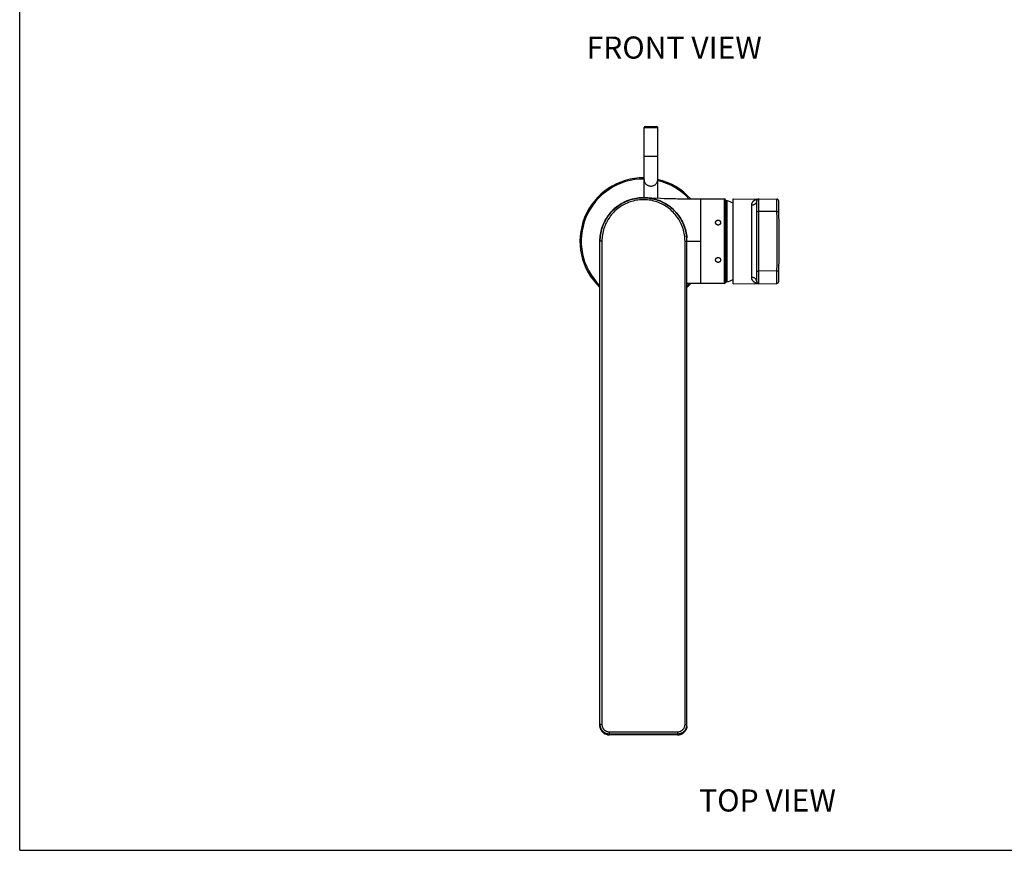
# Model space of a CAD drawing. Units: millimetres. Extents: x 0 to 841, y 0 to 594.
# Drawn here: x 0 to 356, y 0 to 300 of the extents above; entities that cross this region are included whole.
import ezdxf

# ---------------------------------------------------------------- set-up
doc = ezdxf.new("R2010")
doc.units = ezdxf.units.MM
doc.header["$LTSCALE"] = 46.255
doc.layers.get('0').update_dxf_attribs({"linetype": 'CONTINUOUS'})
doc.layers.add('_SURFACE', color=7, linetype='CONTINUOUS')
doc.layers.add('DATUM_AXIS', color=7, linetype='CONTINUOUS')
doc.styles.get("Standard").update_dxf_attribs({"font": 'txt', "width": 0.8})

msp = doc.modelspace()

# ---------------------------------------------------------------- linework, layer by layer
at = {"color": 7, "linetype": 'Continuous'}
for p, q in [((0, 0), (0, 594)), ((225.84, 235.98), (225.84, 261.34)), ((225.84, 261.34), (230.79, 261.34)), ((226.29, 261.79), (230.34, 261.79)), ((230.79, 235.83), (230.79, 261.34)), ((225.84, 250.99), (230.79, 250.99)), ((225.63, 235.98), (225.84, 235.98)), ((226.57, 235.96), (227.08, 235.95)), ((227.08, 235.95), (227.65, 235.93)), ((227.65, 235.93), (228.59, 235.9)), ((228.59, 235.9), (231.72, 235.8)), ((231.72, 235.8), (233.16, 235.75)), ((233.16, 235.75), (234.2, 235.72)), ((234.2, 235.72), (235.33, 235.68)), ((246.31, 204.93), (246.31, 235.53)), ((254.86, 235.53), (254.86, 204.93)), ((255.31, 235.08), (255.31, 205.38)), ((258.04, 204.86), (258.04, 235.6)), ((258.04, 235.6), (273.83, 235.47)), ((267.32, 235.47), (267.32, 235.51)), ((267.32, 235.16), (267.32, 235.47)), ((267.32, 233.73), (267.32, 235.16)), ((273.83, 235.41), (273.83, 235.45)), ((273.84, 235.17), (273.83, 235.41)), ((273.86, 233.52), (273.84, 235.17)), ((255.31, 234.94), (255.77, 234.94)), ((255.77, 234.94), (255.77, 205.52)), ((264.77, 207.19), (264.77, 233.27)), ((266.59, 205.66), (266.59, 234.8)), ((266.59, 231.02), (267.31, 231.02)), ((273.89, 230.97), (267.31, 231.02)), ((273.89, 230.97), (274.61, 230.98)), ((241.35, 220.83), (241.31, 221.46)), ((241.36, 220.22), (241.35, 220.84)), ((209.86, 220.22), (209.86, 220.22)), ((209.86, 45.13), (209.86, 220.22)), ((210.28, 220.24), (210.17, 220.24)), ((210.4, 220.24), (210.28, 220.24)), ((210.58, 220.25), (210.58, 45.55)), ((240.64, 45.55), (240.64, 220.25)), ((240.64, 220.25), (240.77, 220.25)), ((240.77, 220.25), (240.89, 220.24)), ((241.36, 220.23), (246.31, 220.23)), ((241.36, 45.13), (241.36, 220.22)), ((241.36, 220.22), (241.36, 220.22)), ((266.59, 209.44), (267.31, 209.44)), ((273.89, 209.49), (267.31, 209.44)), ((267.32, 205.17), (267.31, 209.44)), ((273.85, 206.38), (273.89, 209.49)), ((273.89, 209.49), (274.61, 209.48)), ((254.86, 204.93), (245.19, 204.93)), ((255.31, 205.51), (255.77, 205.52)), ((258.04, 204.86), (273.83, 204.99)), ((267.15, 204.94), (267.07, 204.94)), ((267.32, 204.99), (267.32, 205.17)), ((273.83, 205.17), (273.85, 206.38)), ((273.83, 205.05), (273.83, 205.17)), ((210.18, 45.54), (210.09, 45.54)), ((210.27, 45.54), (210.18, 45.54)), ((210.37, 45.55), (210.27, 45.54)), ((210.47, 45.55), (210.37, 45.55)), ((210.58, 45.55), (210.47, 45.55)), ((213.28, 42.85), (237.94, 42.85)), ((213.28, 41.71), (213.28, 42.85)), ((237.94, 42.85), (237.94, 41.71)), ((240.64, 45.55), (240.75, 45.55)), ((240.75, 45.55), (240.85, 45.55)), ((240.85, 45.55), (240.95, 45.54)), ((240.95, 45.54), (241.05, 45.54)), ((213.28, 42.1), (237.94, 42.1)), ((237.94, 41.71), (213.28, 41.71)), ((0, 0), (841, 0))]:
    msp.add_line(p, q, dxfattribs=at)
for points in [[(225.84, 242.53), (225.84, 242.44), (225.85, 242.25), (225.89, 242.07), (225.93, 241.88), (226, 241.71), (226.08, 241.53), (226.17, 241.37), (226.27, 241.21), (226.39, 241.06), (226.53, 240.92), (226.67, 240.79), (226.82, 240.67), (226.99, 240.57), (227.16, 240.47), (227.34, 240.39), (227.53, 240.32), (227.72, 240.27), (227.91, 240.24), (228.11, 240.21), (228.31, 240.21)], [(228.31, 240.21), (228.51, 240.21), (228.71, 240.24), (228.9, 240.27), (229.1, 240.32), (229.28, 240.39), (229.46, 240.47), (229.63, 240.57), (229.8, 240.67), (229.95, 240.79), (230.1, 240.92), (230.23, 241.06), (230.35, 241.21), (230.45, 241.37), (230.55, 241.53), (230.63, 241.71), (230.69, 241.88), (230.74, 242.07), (230.77, 242.25), (230.78, 242.44), (230.79, 242.53)], [(209.86, 220.23), (209.87, 220.84), (209.91, 221.45), (209.97, 222.05), (210.05, 222.66), (210.16, 223.26), (210.28, 223.85), (210.44, 224.44), (210.61, 225.03), (210.81, 225.6), (211.03, 226.17), (211.27, 226.74), (211.53, 227.29), (211.82, 227.83), (212.12, 228.36), (212.45, 228.87), (212.79, 229.38), (213.16, 229.87), (213.54, 230.34), (213.94, 230.8), (214.36, 231.25), (214.8, 231.67), (215.25, 232.08), (215.72, 232.48), (216.2, 232.85), (216.69, 233.2), (217.2, 233.54), (217.73, 233.85), (218.26, 234.15), (218.8, 234.42), (219.36, 234.68), (219.92, 234.91), (220.5, 235.12), (221.08, 235.3), (221.67, 235.47), (222.26, 235.61), (222.86, 235.73), (223.46, 235.82), (224.07, 235.89), (224.68, 235.94), (225.29, 235.97)], [(241.31, 221.44), (241.26, 222.05), (241.17, 222.65), (241.07, 223.25), (240.94, 223.84), (240.79, 224.43), (240.61, 225.02), (240.41, 225.6), (240.19, 226.17), (239.95, 226.73), (239.69, 227.28), (239.4, 227.82), (239.1, 228.35), (238.77, 228.86), (238.43, 229.37), (238.06, 229.86), (237.68, 230.33), (237.28, 230.79), (236.86, 231.24), (236.43, 231.66), (235.97, 232.07), (235.51, 232.47), (235.02, 232.84), (234.53, 233.2), (234.02, 233.53), (233.5, 233.85), (232.96, 234.14), (232.42, 234.41), (231.86, 234.67), (231.3, 234.9), (230.73, 235.11), (230.14, 235.29), (229.56, 235.46), (228.96, 235.6), (228.36, 235.72), (227.76, 235.81), (227.15, 235.89), (226.54, 235.93), (225.93, 235.96), (225.32, 235.96), (224.71, 235.93), (224.1, 235.89), (223.49, 235.82), (222.89, 235.72), (222.29, 235.61), (221.7, 235.47), (221.11, 235.3), (220.53, 235.12), (219.95, 234.91), (219.39, 234.68), (218.83, 234.43), (218.29, 234.16), (217.75, 233.86), (217.23, 233.55), (216.72, 233.21), (216.22, 232.86), (215.74, 232.49), (215.27, 232.09), (214.82, 231.69), (214.38, 231.26), (213.96, 230.82), (213.56, 230.36), (213.18, 229.88), (212.81, 229.39), (212.46, 228.89), (212.14, 228.37), (211.83, 227.84), (211.55, 227.3), (211.28, 226.75), (211.04, 226.19), (210.82, 225.62), (210.62, 225.05), (210.44, 224.46), (210.29, 223.87), (210.16, 223.27), (210.05, 222.67), (209.97, 222.06), (209.91, 221.45), (209.87, 220.83), (209.86, 220.22)], [(240.64, 220.25), (240.63, 220.83), (240.6, 221.41), (240.54, 221.99), (240.46, 222.56), (240.36, 223.13), (240.24, 223.7), (240.09, 224.26), (239.93, 224.82), (239.74, 225.37), (239.53, 225.92), (239.3, 226.45), (239.05, 226.98), (238.77, 227.5), (238.48, 228), (238.17, 228.49), (237.84, 228.97), (237.49, 229.44), (237.13, 229.9), (236.75, 230.33), (236.35, 230.76), (235.93, 231.17), (235.5, 231.56), (235.05, 231.93), (234.59, 232.29), (234.12, 232.63), (233.63, 232.95), (233.14, 233.25), (232.63, 233.53), (232.11, 233.79), (231.58, 234.03), (231.04, 234.25), (230.49, 234.45), (229.94, 234.63), (229.38, 234.79), (228.81, 234.92), (228.24, 235.04), (227.66, 235.13), (227.08, 235.19), (226.5, 235.24), (225.92, 235.26), (225.33, 235.26), (224.75, 235.24), (224.17, 235.2), (223.59, 235.13), (223.01, 235.04), (222.44, 234.93), (221.88, 234.79), (221.31, 234.64), (220.76, 234.46), (220.21, 234.26), (219.67, 234.04), (219.14, 233.8), (218.62, 233.54), (218.11, 233.26), (217.61, 232.96), (217.13, 232.64), (216.65, 232.31), (216.19, 231.95), (215.75, 231.58), (215.31, 231.19), (214.9, 230.78), (214.5, 230.36), (214.11, 229.92), (213.75, 229.46), (213.4, 229), (213.07, 228.52), (212.75, 228.02), (212.46, 227.52), (212.19, 227), (211.94, 226.48), (211.71, 225.94), (211.49, 225.4), (211.31, 224.85), (211.14, 224.29), (210.99, 223.73), (210.87, 223.15), (210.76, 222.58), (210.68, 222), (210.63, 221.42), (210.59, 220.83), (210.58, 220.25)], [(225.29, 235.97), (225.9, 235.97), (226.51, 235.94), (227.12, 235.9), (227.73, 235.83), (228.33, 235.73), (228.93, 235.62), (229.53, 235.48), (230.11, 235.31), (230.7, 235.13), (231.27, 234.92), (231.83, 234.69), (232.39, 234.44), (232.93, 234.16), (233.47, 233.87), (233.99, 233.56), (234.5, 233.22), (235, 232.87), (235.48, 232.5), (235.95, 232.1), (236.4, 231.69), (236.84, 231.27), (237.26, 230.82), (237.66, 230.37), (238.05, 229.89), (238.41, 229.4), (238.76, 228.9), (239.08, 228.38), (239.39, 227.85), (239.68, 227.31), (239.94, 226.76), (240.18, 226.2), (240.4, 225.63), (240.6, 225.06), (240.78, 224.47), (240.93, 223.88), (241.06, 223.28), (241.17, 222.67), (241.25, 222.07), (241.31, 221.46)], [(225.8, 235.98), (226.07, 235.98), (226.32, 235.97), (226.57, 235.96)], [(235.33, 235.68), (235.94, 235.67), (236.56, 235.65), (237.21, 235.64), (237.89, 235.62), (238.6, 235.6), (239.35, 235.59), (240.11, 235.58), (240.89, 235.56), (241.67, 235.55), (242.42, 235.55), (243.14, 235.54), (243.82, 235.54), (244.49, 235.53), (245.12, 235.53), (245.73, 235.53), (254.86, 235.53)], [(264.77, 233.27), (264.77, 233.33), (264.78, 233.39), (264.78, 233.45), (264.79, 233.5), (264.79, 233.56), (264.8, 233.61), (264.81, 233.67), (264.82, 233.72), (264.84, 233.77), (264.85, 233.82), (264.86, 233.87), (264.88, 233.92), (264.9, 233.97), (264.92, 234.02), (264.94, 234.07), (264.96, 234.12), (264.98, 234.16), (265, 234.21), (265.03, 234.26), (265.06, 234.31), (265.09, 234.36), (265.12, 234.41), (265.15, 234.46), (265.19, 234.52), (265.23, 234.57), (265.28, 234.62), (265.32, 234.68), (265.37, 234.73), (265.42, 234.78), (265.47, 234.83), (265.52, 234.87), (265.57, 234.92), (265.62, 234.96), (265.68, 235), (265.73, 235.04), (265.79, 235.08), (265.84, 235.11), (265.9, 235.15), (265.95, 235.18), (266.01, 235.21), (266.07, 235.24), (266.14, 235.27), (266.21, 235.3), (266.28, 235.33), (266.35, 235.36), (266.43, 235.39), (266.51, 235.41), (266.59, 235.43)], [(266.59, 235.43), (266.68, 235.46), (266.76, 235.47), (266.84, 235.49), (266.93, 235.5), (267.01, 235.51), (267.09, 235.52)], [(267.09, 235.52), (267.16, 235.52), (267.24, 235.52), (267.31, 235.52)], [(267.32, 235.51), (267.32, 235.52), (267.31, 235.52)], [(273.83, 235.45), (273.83, 235.46), (273.83, 235.47)], [(266.59, 234.8), (266.59, 234.72), (266.58, 234.64), (266.57, 234.56), (266.55, 234.48), (266.53, 234.4), (266.5, 234.33), (266.47, 234.25), (266.43, 234.18), (266.39, 234.1), (266.34, 234.03), (266.3, 233.96), (266.24, 233.9), (266.18, 233.83), (266.12, 233.77), (266.06, 233.72), (265.99, 233.66), (265.91, 233.61), (265.84, 233.56), (265.76, 233.51), (265.68, 233.47), (265.6, 233.43), (265.51, 233.4), (265.42, 233.37), (265.33, 233.34), (265.24, 233.32), (265.15, 233.3), (265.06, 233.29), (264.96, 233.28), (264.87, 233.27), (264.77, 233.27)], [(267.31, 209.44), (267.32, 231.2), (267.32, 231.39), (267.32, 233.73)], [(273.93, 228.58), (273.89, 231.15), (273.86, 233.52)], [(273.89, 209.49), (273.93, 211.88), (273.95, 214.27), (273.97, 216.65), (273.97, 219.04), (273.97, 221.42), (273.97, 223.81), (273.95, 226.19), (273.93, 228.58)], [(210.17, 220.24), (210.12, 220.24), (210.07, 220.24), (210.03, 220.24), (209.99, 220.23), (209.96, 220.23), (209.93, 220.23), (209.9, 220.23), (209.89, 220.23), (209.87, 220.22), (209.86, 220.22)], [(210.58, 220.25), (210.52, 220.25), (210.4, 220.24)], [(240.89, 220.24), (241, 220.24), (241.05, 220.24), (241.1, 220.24), (241.15, 220.24), (241.19, 220.24), (241.23, 220.23), (241.27, 220.23), (241.29, 220.23), (241.32, 220.23), (241.34, 220.23), (241.35, 220.22), (241.36, 220.22)], [(266.59, 205.66), (266.59, 205.74), (266.58, 205.82), (266.57, 205.9), (266.55, 205.98), (266.53, 206.06), (266.5, 206.13), (266.47, 206.21), (266.43, 206.28), (266.39, 206.36), (266.34, 206.43), (266.3, 206.5), (266.24, 206.56), (266.18, 206.63), (266.12, 206.69), (266.06, 206.74), (265.99, 206.8), (265.91, 206.85), (265.84, 206.9), (265.76, 206.95), (265.68, 206.99), (265.6, 207.03), (265.51, 207.06), (265.42, 207.09), (265.33, 207.12), (265.24, 207.14), (265.15, 207.16), (265.06, 207.17), (264.96, 207.18), (264.87, 207.19), (264.77, 207.19)], [(266.59, 205.03), (266.51, 205.05), (266.44, 205.07), (266.37, 205.09), (266.3, 205.12), (266.23, 205.14), (266.17, 205.17), (266.11, 205.2), (266.05, 205.23), (265.99, 205.26), (265.93, 205.29), (265.88, 205.33), (265.82, 205.36), (265.76, 205.4), (265.71, 205.44), (265.65, 205.48), (265.6, 205.52), (265.54, 205.57), (265.49, 205.61), (265.44, 205.66), (265.39, 205.71), (265.35, 205.76), (265.3, 205.81), (265.26, 205.86), (265.22, 205.91), (265.18, 205.96), (265.15, 206), (265.12, 206.05), (265.09, 206.1), (265.06, 206.15), (265.03, 206.2), (265.01, 206.24), (264.98, 206.29), (264.96, 206.34), (264.94, 206.38), (264.92, 206.43), (264.9, 206.48), (264.88, 206.53), (264.87, 206.58), (264.85, 206.63), (264.84, 206.69), (264.82, 206.74), (264.81, 206.79), (264.8, 206.85), (264.79, 206.91), (264.78, 206.98), (264.78, 207.04), (264.77, 207.11), (264.77, 207.19)], [(245.19, 204.93), (244.59, 204.93), (243.96, 204.93), (243.3, 204.92), (242.62, 204.92), (241.91, 204.91), (241.36, 204.9)], [(267.07, 204.94), (266.99, 204.95), (266.91, 204.96), (266.83, 204.97), (266.75, 204.99), (266.67, 205.01), (266.59, 205.03)], [(267.31, 204.94), (267.23, 204.94), (267.15, 204.94)], [(267.31, 204.94), (267.32, 204.94), (267.32, 204.95), (267.32, 204.99)], [(273.83, 204.99), (273.83, 205), (273.83, 205.01), (273.83, 205.05)], [(210.09, 45.54), (210.05, 45.54), (210.02, 45.54), (209.99, 45.54), (209.96, 45.53), (209.93, 45.53), (209.91, 45.53), (209.89, 45.53), (209.88, 45.53), (209.87, 45.52), (209.86, 45.52), (209.86, 45.52)], [(209.86, 45.52), (209.87, 45.34), (209.88, 45.16)], [(212.57, 41.79), (212.4, 41.83), (212.22, 41.88), (212.06, 41.94), (211.89, 42.01), (211.73, 42.09), (211.57, 42.17), (211.42, 42.27), (211.27, 42.37), (211.13, 42.48), (210.99, 42.59), (210.86, 42.71), (210.74, 42.84), (210.62, 42.98), (210.51, 43.12), (210.41, 43.27), (210.32, 43.42), (210.23, 43.58), (210.16, 43.74), (210.09, 43.91), (210.03, 44.08), (209.98, 44.25), (209.94, 44.42), (209.9, 44.6), (209.88, 44.77), (209.87, 44.95), (209.86, 45.13)], [(209.88, 45.16), (209.9, 44.99), (209.94, 44.81), (209.98, 44.64), (210.03, 44.47), (210.09, 44.3), (210.16, 44.13), (210.23, 43.97), (210.32, 43.81), (210.41, 43.66), (210.51, 43.51), (210.62, 43.37), (210.74, 43.23), (210.86, 43.1), (210.99, 42.98), (211.13, 42.86), (211.27, 42.76), (211.42, 42.65), (211.57, 42.56), (211.73, 42.48), (211.89, 42.4), (212.06, 42.33), (212.22, 42.27), (212.4, 42.22), (212.57, 42.18), (212.75, 42.15), (212.92, 42.12), (213.1, 42.11), (213.28, 42.1)], [(209.88, 44.77), (209.9, 44.6), (209.94, 44.42)], [(210.03, 44.08), (210.09, 43.91), (210.16, 43.74), (210.23, 43.58), (210.32, 43.42), (210.41, 43.27), (210.51, 43.12), (210.62, 42.98), (210.74, 42.84)], [(210.58, 45.55), (210.59, 45.39), (210.6, 45.23), (210.62, 45.08), (210.65, 44.93), (210.69, 44.77), (210.74, 44.62), (210.8, 44.48), (210.87, 44.34), (210.94, 44.2), (211.03, 44.06), (211.12, 43.94), (211.21, 43.81), (211.32, 43.69), (211.43, 43.58), (211.55, 43.48), (211.67, 43.38), (211.8, 43.29), (211.93, 43.21), (212.07, 43.13), (212.21, 43.07), (212.36, 43.01), (212.51, 42.96), (212.66, 42.92), (212.81, 42.89), (212.97, 42.87), (213.12, 42.85), (213.28, 42.85)], [(237.94, 42.85), (238.1, 42.85), (238.25, 42.87), (238.41, 42.89), (238.56, 42.92), (238.71, 42.96), (238.86, 43.01), (239.01, 43.07), (239.15, 43.13), (239.29, 43.21), (239.42, 43.29), (239.55, 43.38), (239.68, 43.48), (239.79, 43.58), (239.91, 43.69), (240.01, 43.81), (240.11, 43.94), (240.2, 44.06), (240.28, 44.2), (240.35, 44.34), (240.42, 44.48), (240.48, 44.62), (240.53, 44.77), (240.57, 44.93), (240.6, 45.08), (240.62, 45.23), (240.64, 45.39), (240.64, 45.55)], [(237.94, 42.1), (238.12, 42.11), (238.3, 42.12), (238.48, 42.15), (238.65, 42.18), (238.83, 42.22), (239, 42.27), (239.17, 42.33), (239.33, 42.4), (239.49, 42.48), (239.65, 42.56), (239.8, 42.65), (239.95, 42.76), (240.09, 42.86), (240.23, 42.98), (240.36, 43.1), (240.48, 43.23), (240.6, 43.37), (240.71, 43.51), (240.81, 43.66), (240.9, 43.81), (240.99, 43.97), (241.07, 44.13), (241.13, 44.3), (241.19, 44.47), (241.25, 44.64), (241.29, 44.81), (241.32, 44.99), (241.34, 45.16), (241.36, 45.34), (241.36, 45.52)], [(238.83, 41.83), (239, 41.88), (239.17, 41.94), (239.33, 42.01), (239.49, 42.09), (239.65, 42.17), (239.8, 42.26), (239.95, 42.37), (240.09, 42.48), (240.23, 42.59), (240.36, 42.71), (240.48, 42.84), (240.6, 42.98), (240.71, 43.12), (240.81, 43.27), (240.9, 43.42), (240.99, 43.58), (241.07, 43.74), (241.13, 43.91), (241.19, 44.08), (241.25, 44.25), (241.29, 44.42), (241.32, 44.6), (241.34, 44.77), (241.36, 44.95), (241.36, 45.13)], [(241.05, 45.54), (241.13, 45.54), (241.17, 45.54), (241.2, 45.54), (241.24, 45.54), (241.27, 45.53), (241.29, 45.53), (241.31, 45.53), (241.33, 45.53), (241.34, 45.53), (241.35, 45.52), (241.36, 45.52), (241.36, 45.52)], [(241.34, 44.77), (241.32, 44.6), (241.29, 44.42), (241.25, 44.25), (241.19, 44.08), (241.13, 43.91), (241.07, 43.74)], [(210.99, 42.59), (211.13, 42.48), (211.27, 42.37), (211.42, 42.26), (211.57, 42.17), (211.73, 42.09)], [(212.57, 41.79), (212.75, 41.76), (212.92, 41.73), (213.1, 41.72), (213.28, 41.71)], [(237.94, 41.71), (238.12, 41.72), (238.3, 41.73), (238.48, 41.76)], [(238.83, 41.83), (238.65, 41.79), (238.48, 41.76)], [(239.33, 42.01), (239.17, 41.94), (239, 41.88)]]:
    msp.add_lwpolyline(points, dxfattribs=at)
at = {"color": 40, "linetype": 'Continuous'}
for points in [[(251.71, 226.98), (251.71, 227.02), (251.71, 227.05), (251.72, 227.09), (251.72, 227.12), (251.73, 227.16), (251.74, 227.19), (251.75, 227.23), (251.76, 227.26), (251.77, 227.29), (251.78, 227.33), (251.79, 227.36), (251.81, 227.39), (251.83, 227.42), (251.84, 227.45), (251.86, 227.48), (251.88, 227.51), (251.9, 227.54), (251.92, 227.56), (251.95, 227.59), (251.97, 227.61), (252, 227.64), (252.02, 227.66), (252.05, 227.68), (252.07, 227.7), (252.1, 227.72), (252.13, 227.74), (252.16, 227.76), (252.18, 227.77), (252.21, 227.79), (252.24, 227.8), (252.27, 227.81), (252.3, 227.82), (252.33, 227.84), (252.36, 227.84), (252.39, 227.85), (252.42, 227.86), (252.45, 227.87), (252.49, 227.87), (252.52, 227.87), (252.55, 227.88), (252.58, 227.88), (252.61, 227.88), (252.64, 227.88), (252.67, 227.88), (252.7, 227.88), (252.73, 227.87), (252.77, 227.87), (252.8, 227.86), (252.83, 227.85), (252.86, 227.85), (252.89, 227.84), (252.92, 227.83), (252.95, 227.81), (252.98, 227.8), (253.01, 227.79), (253.04, 227.77), (253.07, 227.76), (253.09, 227.74), (253.12, 227.72), (253.15, 227.7), (253.18, 227.68), (253.2, 227.66), (253.23, 227.64), (253.25, 227.61), (253.27, 227.59), (253.3, 227.56), (253.32, 227.54), (253.34, 227.51), (253.36, 227.48), (253.38, 227.45), (253.39, 227.42), (253.41, 227.39), (253.43, 227.36), (253.44, 227.33), (253.45, 227.3), (253.47, 227.26), (253.48, 227.23), (253.49, 227.19), (253.49, 227.16), (253.5, 227.12), (253.51, 227.09), (253.51, 227.05), (253.51, 227.02), (253.51, 226.98)], [(253.51, 226.98), (253.51, 226.95), (253.51, 226.92), (253.51, 226.88), (253.5, 226.85), (253.5, 226.82), (253.49, 226.79), (253.48, 226.76), (253.48, 226.73), (253.47, 226.7), (253.46, 226.67), (253.44, 226.64), (253.43, 226.61), (253.42, 226.58), (253.4, 226.55), (253.39, 226.52), (253.37, 226.5), (253.35, 226.47), (253.34, 226.44), (253.32, 226.42), (253.3, 226.4), (253.28, 226.37), (253.25, 226.35), (253.23, 226.33), (253.21, 226.31), (253.18, 226.28), (253.15, 226.26), (253.12, 226.24), (253.09, 226.22), (253.06, 226.2), (253.03, 226.19), (253.01, 226.17), (252.98, 226.16), (252.95, 226.15), (252.92, 226.13), (252.89, 226.12), (252.86, 226.12), (252.83, 226.11), (252.8, 226.1), (252.77, 226.09), (252.74, 226.09), (252.71, 226.08), (252.67, 226.08), (252.64, 226.08), (252.61, 226.08), (252.58, 226.08), (252.55, 226.08), (252.52, 226.09), (252.48, 226.09), (252.45, 226.09), (252.42, 226.1), (252.39, 226.11), (252.36, 226.12), (252.33, 226.12), (252.3, 226.14), (252.27, 226.15), (252.24, 226.16), (252.22, 226.17), (252.19, 226.19), (252.16, 226.2), (252.13, 226.22), (252.1, 226.24), (252.07, 226.26), (252.04, 226.28), (252.01, 226.31), (251.99, 226.33), (251.97, 226.35), (251.95, 226.37), (251.93, 226.4), (251.91, 226.42), (251.89, 226.45), (251.87, 226.47), (251.85, 226.5), (251.84, 226.52), (251.82, 226.55), (251.81, 226.58), (251.79, 226.61), (251.78, 226.64), (251.77, 226.67), (251.76, 226.7), (251.75, 226.73), (251.74, 226.76), (251.73, 226.79), (251.73, 226.82), (251.72, 226.85), (251.72, 226.88), (251.71, 226.92), (251.71, 226.95), (251.71, 226.98)], [(251.71, 213.48), (251.71, 213.51), (251.71, 213.54), (251.72, 213.58), (251.72, 213.61), (251.73, 213.64), (251.73, 213.67), (251.74, 213.7), (251.75, 213.73), (251.76, 213.76), (251.77, 213.79), (251.78, 213.82), (251.79, 213.85), (251.81, 213.88), (251.82, 213.91), (251.84, 213.94), (251.85, 213.96), (251.87, 213.99), (251.89, 214.02), (251.91, 214.04), (251.93, 214.06), (251.95, 214.09), (251.97, 214.11), (251.99, 214.13), (252.01, 214.15), (252.04, 214.18), (252.07, 214.2), (252.1, 214.22), (252.13, 214.24), (252.16, 214.26), (252.19, 214.27), (252.22, 214.29), (252.24, 214.3), (252.27, 214.31), (252.3, 214.32), (252.33, 214.34), (252.36, 214.34), (252.39, 214.35), (252.42, 214.36), (252.45, 214.37), (252.49, 214.37), (252.52, 214.37), (252.55, 214.38), (252.58, 214.38), (252.61, 214.38), (252.64, 214.38), (252.68, 214.38), (252.71, 214.37), (252.74, 214.37), (252.77, 214.37), (252.8, 214.36), (252.83, 214.35), (252.86, 214.34), (252.89, 214.33), (252.92, 214.32), (252.95, 214.31), (252.98, 214.3), (253.01, 214.29), (253.03, 214.27), (253.06, 214.26), (253.09, 214.24), (253.12, 214.22), (253.15, 214.2), (253.18, 214.18), (253.21, 214.15), (253.23, 214.13), (253.25, 214.11), (253.28, 214.09), (253.3, 214.06), (253.32, 214.04), (253.34, 214.01), (253.35, 213.99), (253.37, 213.96), (253.39, 213.94), (253.4, 213.91), (253.42, 213.88), (253.43, 213.85), (253.44, 213.82), (253.46, 213.79), (253.47, 213.76), (253.48, 213.73), (253.48, 213.7), (253.49, 213.67), (253.5, 213.64), (253.5, 213.61), (253.51, 213.58), (253.51, 213.54), (253.51, 213.51), (253.51, 213.48)], [(253.51, 213.48), (253.51, 213.45), (253.51, 213.41), (253.51, 213.38), (253.5, 213.35), (253.5, 213.32), (253.49, 213.29), (253.48, 213.25), (253.47, 213.22), (253.46, 213.19), (253.45, 213.16), (253.44, 213.13), (253.43, 213.1), (253.41, 213.07), (253.4, 213.04), (253.38, 213.02), (253.37, 212.99), (253.35, 212.96), (253.33, 212.94), (253.31, 212.91), (253.28, 212.88), (253.26, 212.86), (253.23, 212.83), (253.21, 212.8), (253.18, 212.78), (253.15, 212.76), (253.12, 212.74), (253.09, 212.72), (253.06, 212.7), (253.03, 212.68), (253.01, 212.67), (252.98, 212.66), (252.95, 212.65), (252.92, 212.63), (252.89, 212.62), (252.86, 212.61), (252.83, 212.61), (252.8, 212.6), (252.77, 212.59), (252.74, 212.59), (252.71, 212.58), (252.67, 212.58), (252.64, 212.58), (252.61, 212.58), (252.58, 212.58), (252.55, 212.58), (252.52, 212.59), (252.48, 212.59), (252.45, 212.59), (252.42, 212.6), (252.39, 212.61), (252.36, 212.62), (252.33, 212.62), (252.3, 212.63), (252.27, 212.65), (252.25, 212.66), (252.22, 212.67), (252.19, 212.68), (252.17, 212.7), (252.13, 212.72), (252.1, 212.74), (252.07, 212.76), (252.05, 212.78), (252.02, 212.8), (252, 212.82), (251.97, 212.84), (251.95, 212.87), (251.93, 212.89), (251.91, 212.91), (251.89, 212.94), (251.87, 212.96), (251.86, 212.99), (251.84, 213.02), (251.82, 213.04), (251.81, 213.07), (251.79, 213.1), (251.78, 213.13), (251.77, 213.16), (251.76, 213.19), (251.75, 213.22), (251.74, 213.25), (251.73, 213.29), (251.73, 213.32), (251.72, 213.35), (251.72, 213.38), (251.71, 213.41), (251.71, 213.45), (251.71, 213.48)]]:
    msp.add_lwpolyline(points, dxfattribs=at)
at = {"color": 7, "linetype": 'Continuous'}
for centre, radius, start, end in [((226.29, 261.34), 0.45, 90, 180), ((230.34, 261.34), 0.45, 0, 90), ((225.61, 220.23), 22.95, 89.4382, 226.6583), ((225.61, 220.23), 22.5, 89.4269, 225.5597), ((225.61, 220.23), 22.95, 41.8575, 76.9649), ((225.61, 220.23), 22.5, 42.9254, 76.7008), ((225.61, 220.23), 15.75, 359.9979, 180), ((254.86, 235.08), 0.45, 0, 90), ((267.31, 234.8), 0.72, 89.5, 180), ((273.82, 234.75), 0.72, 1.1564, 89.5), ((251.14, 220.23), 15.42, 63.4137, 72.5033), ((-445.31, 220.23), 720, 358.84355, 1.15645), ((225.61, 220.23), 22.95, 313.3417, 318.1429), ((225.61, 220.23), 22.5, 314.4403, 317.0748), ((254.86, 205.38), 0.45, 270, 360), ((251.14, 220.23), 15.42, 287.4967, 296.5863), ((267.31, 205.66), 0.72, 180, 270.5), ((273.82, 205.71), 0.72, 270.5, 358.8436)]:
    msp.add_arc(centre, radius, start, end, dxfattribs=at)
at = {"layer": '_SURFACE', "color": 7, "linetype": 'Continuous'}
msp.add_line((209.86, 45.13), (209.86, 45.52), dxfattribs=at)
at = {"layer": 'DATUM_AXIS', "color": 7, "linetype": 'Continuous'}
for start, end in [(63.4128, 72.5033), (287.4967, 296.5863)]:
    msp.add_arc((251.14, 220.23), 15.42, start, end, dxfattribs=at)

# ---------------------------------------------------------------- texts
at = {"color": 2, "linetype": 'Continuous', "char_height": 8, "attachment_point": 1, "line_spacing_factor": 0.9}
for s, insert, width in [('FRONT VIEW', (205.01, 294.27), 64), ('TOP VIEW', (245.75, 22.03), 51.2)]:
    msp.add_mtext(s, dxfattribs=dict(at, insert=insert, width=width))

doc.saveas('drawing.dxf')
